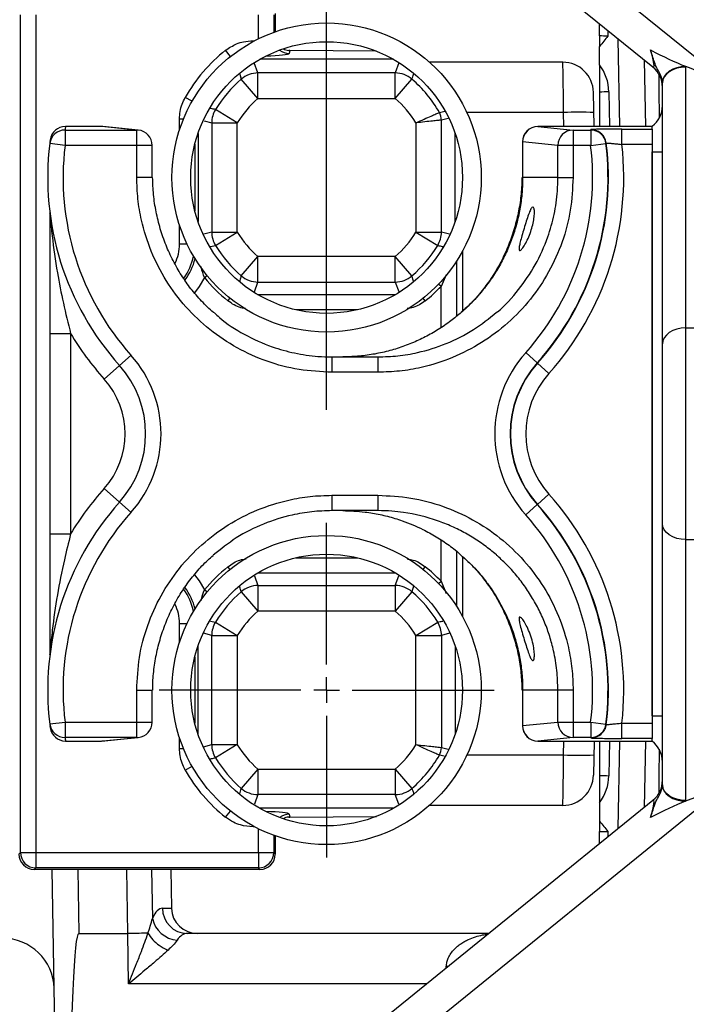
# Model space of a CAD drawing. Extents: x 329 to 4510, y 110 to 6446.
# Drawn here: x 2602 to 2732, y 1685 to 1877 of the extents above; entities that cross this region are included whole.
import ezdxf

# ---------------------------------------------------------------- set-up
doc = ezdxf.new("R2010")
doc.units = 0
doc.header["$LTSCALE"] = 22
doc.layers.get('0').update_dxf_attribs({"linetype": 'CONTINUOUS'})
doc.layers.add('AM_BOR', color=7, linetype='CONTINUOUS')
doc.styles.add('SLDTEXTSTYLE0', font='TXT', dxfattribs={"width": 0.605})
doc.dimstyles.new('SLDDIMSTYLE1', dxfattribs={"dimtxt": 44, "dimasz": 44, "dimexe": 0, "dimexo": 0.0625, "dimgap": 11, "dimtad": 1, "dimdec": 0, "dimrnd": 1e-09, "dimzin": 12, "dimtxsty": 'SLDTEXTSTYLE0', "dimsah": 1, "dimcen": 0.09, "dimazin": 3, "dimtfac": 1, "dimtdec": 0, "dimtmove": 0, "dimatfit": 3, "dimtolj": 1, "dimtzin": 12})

# ---------------------------------------------------------------- blocks, each defined once
blk = doc.blocks.new('_D_14')
at = {"layer": 'AM_BOR', "color": 7}
for p, q in [((2687.8, 2214.33), (2672.67, 2214.33)), ((2672.67, 2214.33), (2672.67, 2146.8)), ((2771.83, 2214.33), (2786.95, 2214.33)), ((2786.95, 2214.33), (2786.95, 2146.8)), ((2662.06, 1800.74), (2662.06, 2158.72)), ((2797.56, 1952.09), (2797.56, 2158.72)), ((2672.67, 2146.8), (2687.8, 2146.8)), ((2786.95, 2146.8), (2771.83, 2146.8)), ((2662.06, 2136.72), (2596.06, 2136.72)), ((2662.06, 2136.72), (2797.56, 2136.72)), ((2797.56, 2136.72), (2863.56, 2136.72))]:
    blk.add_line(p, q, dxfattribs=at)
for points in [[(2662.06, 2136.72), (2618.06, 2142.22), (2618.06, 2131.22)], [(2797.56, 2136.72), (2841.56, 2131.22), (2841.56, 2142.22)]]:
    blk.add_solid(points, dxfattribs=at)
at = {"layer": 'AM_BOR', "color": 7, "char_height": 44, "attachment_point": 1, "style": 'SLDTEXTSTYLE0'}
for s, insert in [('136', (2679.4, 2281.13)), ('5.3', (2687.8, 2203.52))]:
    blk.add_mtext(s, dxfattribs=dict(at, insert=insert))
blk = doc.blocks.new('SW_CENTERMARKSYMBOL_1')
at = {"layer": 'AM_BOR', "color": 0}
for p, q in [((0, 5), (0, 32.65)), ((0, 0), (0, 2.5)), ((-5, 0), (-32.65, 0)), ((0, 0), (-2.5, 0)), ((0, 0), (0, -2.5)), ((0, 0), (2.5, 0)), ((5, 0), (32.65, 0)), ((0, -5), (0, -32.65))]:
    blk.add_line(p, q, dxfattribs=at)

msp = doc.modelspace()

# ---------------------------------------------------------------- linework, layer by layer
at = {"color": 7, "linetype": 'CONTINUOUS'}
for p, q in [((2627.47, 1955.92), (2738.26, 1866.09)), ((2725.71, 1867.59), (2617.94, 1954.98)), ((2602.36, 1714.39), (2602.36, 1877.8)), ((2605.36, 1877.8), (2605.36, 1714.39)), ((2648.77, 1873.15), (2648.77, 1877.8)), ((2651.77, 1877.8), (2651.77, 1874.43)), ((2652.06, 1878.09), (2652.06, 1874.54)), ((2715.26, 1873.71), (2715.26, 1876.06)), ((2716.89, 1874.75), (2716.91, 1873.68)), ((2719.22, 1856.04), (2718.92, 1873.1)), ((2647.72, 1872.61), (2647.72, 1872.78)), ((2647.72, 1872.78), (2648.03, 1872.78)), ((2715.26, 1868.1), (2715.26, 1871.65)), ((2643.32, 1869.71), (2642.37, 1870.92)), ((2654.7, 1870.9), (2654.67, 1870.89)), ((2654.88, 1870.88), (2654.76, 1870.31)), ((2654.9, 1870.89), (2654.88, 1870.88)), ((2671.77, 1870.75), (2654.88, 1870.88)), ((2671.74, 1870.76), (2654.9, 1870.89)), ((2648.68, 1866.49), (2647.96, 1868.49)), ((2675.12, 1869.16), (2649.01, 1869.16)), ((2676.17, 1868.48), (2675.45, 1866.49)), ((2708.1, 1868.59), (2682.13, 1868.59)), ((2723.99, 1868.99), (2724.22, 1856.04)), ((2732.06, 1867.78), (2732.06, 1867.64)), ((2732.06, 1867.64), (2732.06, 1816.73)), ((2645.13, 1866.25), (2645.41, 1865.27)), ((2648.68, 1861.51), (2648.68, 1866.49)), ((2675.45, 1866.49), (2648.68, 1866.49)), ((2675.45, 1861.51), (2675.45, 1866.49)), ((2648.68, 1861.51), (2645.41, 1865.27)), ((2675.45, 1861.51), (2678.71, 1865.27)), ((2727.56, 1864.55), (2727.56, 1864.61)), ((2727.56, 1813.63), (2727.56, 1864.55)), ((2635.83, 1860.96), (2634.5, 1861.71)), ((2648.68, 1861.51), (2675.45, 1861.51)), ((2714.22, 1856.04), (2714.1, 1862.7)), ((2715.26, 1862.76), (2715.26, 1856.04)), ((2717.1, 1862.8), (2717.22, 1856.04)), ((2644.64, 1856.75), (2640.4, 1859.35)), ((2684.06, 1858.79), (2685.12, 1859.03)), ((2708.28, 1858.77), (2689.42, 1858.77)), ((2708.32, 1856.04), (2708.28, 1858.77)), ((2618.16, 1856.04), (2611.14, 1856.04)), ((2625.03, 1855.36), (2618.16, 1856.04)), ((2618.45, 1856.03), (2618.16, 1856.04)), ((2625.33, 1855.35), (2618.45, 1856.03)), ((2634.14, 1857.47), (2633.38, 1857.47)), ((2633.38, 1855.37), (2633.38, 1857.47)), ((2638.17, 1857.15), (2639.66, 1856.75)), ((2639.66, 1856.75), (2644.64, 1856.75)), ((2639.66, 1856.75), (2639.66, 1835.44)), ((2644.64, 1835.44), (2644.64, 1856.75)), ((2679.48, 1856.75), (2679.48, 1835.44)), ((2685.74, 1857.63), (2684.46, 1857.29)), ((2684.46, 1835.44), (2684.46, 1857.29)), ((2725.56, 1856.04), (2703.25, 1856.04)), ((2703.25, 1856.04), (2710.13, 1855.36)), ((2725.56, 1855.53), (2725.56, 1856.09)), ((2611.05, 1855.36), (2611.05, 1852.36)), ((2611.05, 1855.36), (2625.03, 1855.36)), ((2625.03, 1852.36), (2625.03, 1855.36)), ((2625.33, 1855.35), (2625.03, 1855.36)), ((2637, 1854.7), (2637, 1837.48)), ((2687.13, 1837.48), (2687.13, 1854.7)), ((2710.13, 1855.36), (2710.13, 1852.36)), ((2710.13, 1855.36), (2713.56, 1855.36)), ((2713.56, 1855.36), (2713.56, 1852.36)), ((2719.65, 1855.53), (2725.56, 1855.53)), ((2719.65, 1852.53), (2719.65, 1855.53)), ((2725.56, 1855.52), (2725.56, 1852.53)), ((2611.05, 1852.36), (2608.07, 1852.72)), ((2608.14, 1853.16), (2608.15, 1853.22)), ((2608.14, 1853.22), (2608.14, 1853.16)), ((2608.15, 1853.22), (2608.14, 1853.22)), ((2625.03, 1852.36), (2611.05, 1852.36)), ((2625.03, 1846.09), (2625.03, 1852.36)), ((2628.03, 1852.36), (2625.03, 1852.36)), ((2628.03, 1846.09), (2628.03, 1852.36)), ((2636.37, 1852.57), (2636.37, 1839.62)), ((2700.25, 1853.04), (2700.25, 1846.09)), ((2700.29, 1853.04), (2700.25, 1853.04)), ((2707.17, 1852.36), (2700.29, 1853.04)), ((2700.29, 1853.04), (2700.29, 1846.09)), ((2707.17, 1846.09), (2707.17, 1852.36)), ((2710.13, 1852.36), (2707.17, 1852.36)), ((2710.13, 1852.36), (2710.13, 1846.09)), ((2713.56, 1852.36), (2710.13, 1852.36)), ((2713.56, 1852.36), (2716.53, 1852.73)), ((2716.6, 1852.8), (2716.53, 1852.73)), ((2725.56, 1852.53), (2719.65, 1852.53)), ((2725.56, 1852.53), (2725.56, 1739.65)), ((2725.56, 1741.09), (2725.56, 1851.09)), ((2725.56, 1851.09), (2727.56, 1851.09)), ((2628.03, 1846.09), (2625.03, 1846.09)), ((2700.29, 1846.09), (2700.25, 1846.09)), ((2707.17, 1846.09), (2700.29, 1846.09)), ((2707.17, 1846.09), (2710.13, 1846.09)), ((2633.38, 1833.09), (2633.38, 1836.81)), ((2639.66, 1835.44), (2638.12, 1835.02)), ((2639.66, 1835.44), (2644.64, 1835.44)), ((2640.4, 1832.84), (2644.64, 1835.44)), ((2679.48, 1835.44), (2684.46, 1835.44)), ((2679.48, 1835.44), (2683.73, 1832.84)), ((2686.05, 1835.01), (2684.46, 1835.44)), ((2634.86, 1833.09), (2633.38, 1833.09)), ((2639.42, 1832.63), (2640.4, 1832.84)), ((2688.61, 1820.1), (2688.61, 1831.81)), ((2688.62, 1820.11), (2688.62, 1831.83)), ((2645.41, 1826.91), (2648.68, 1830.68)), ((2675.45, 1830.68), (2648.68, 1830.68)), ((2648.68, 1825.69), (2648.68, 1830.68)), ((2678.71, 1826.91), (2675.45, 1830.68)), ((2675.45, 1825.69), (2675.45, 1830.68)), ((2687.36, 1829.7), (2687.36, 1819)), ((2638.23, 1826.57), (2638.74, 1826.99)), ((2679.01, 1825.87), (2678.71, 1826.91)), ((2685.35, 1827.1), (2684.38, 1824.85)), ((2647.99, 1823.8), (2648.68, 1825.69)), ((2648.68, 1825.69), (2675.45, 1825.69)), ((2675.45, 1825.69), (2676.12, 1823.83)), ((2684.38, 1824.85), (2683.9, 1825.3)), ((2648.6, 1823.27), (2675.53, 1823.27)), ((2684.38, 1816.81), (2684.38, 1824.85)), ((2642.82, 1822.03), (2643.24, 1822.54)), ((2681.3, 1822.03), (2680.89, 1822.54)), ((2668.07, 1820.28), (2656.06, 1820.28)), ((2608.14, 1776.54), (2608.14, 1815.65)), ((2608.14, 1815.65), (2612.14, 1815.65)), ((2612.14, 1815.65), (2612.14, 1776.54)), ((2732.06, 1816.73), (2732.06, 1775.46)), ((2732.06, 1816.73), (2735.56, 1816.73)), ((2727.56, 1778.55), (2727.56, 1813.63)), ((2700.89, 1811.92), (2703.12, 1809.92)), ((2621.68, 1809.43), (2623.92, 1811.43)), ((2663.08, 1811.09), (2672.08, 1811.09)), ((2663.08, 1811.09), (2663.08, 1808.09)), ((2672.08, 1811.09), (2672.08, 1808.09)), ((2703.12, 1809.92), (2703.17, 1809.87)), ((2703.17, 1809.87), (2705.41, 1807.87)), ((2618.7, 1806.76), (2621.68, 1809.43)), ((2672.08, 1808.09), (2663.08, 1808.09)), ((2618.7, 1785.43), (2621.68, 1782.76)), ((2621.68, 1782.76), (2623.92, 1780.76)), ((2663.08, 1784.09), (2672.08, 1784.09)), ((2663.08, 1784.09), (2663.08, 1781.09)), ((2672.08, 1784.09), (2672.08, 1781.09)), ((2703.17, 1782.32), (2705.41, 1784.32)), ((2672.08, 1781.09), (2663.08, 1781.09)), ((2700.89, 1780.27), (2703.12, 1782.27)), ((2703.12, 1782.27), (2703.17, 1782.32)), ((2727.56, 1727.64), (2727.56, 1778.55)), ((2608.14, 1776.54), (2612.14, 1776.54)), ((2684.38, 1767.34), (2684.38, 1775.37)), ((2732.06, 1775.46), (2735.56, 1775.46)), ((2732.06, 1775.46), (2732.06, 1724.55)), ((2687.36, 1773.21), (2687.36, 1762.49)), ((2656.06, 1771.9), (2668.07, 1771.9)), ((2688.61, 1760.38), (2688.61, 1772.11)), ((2688.62, 1760.36), (2688.62, 1772.1)), ((2643.24, 1769.64), (2642.82, 1770.16)), ((2680.89, 1769.64), (2681.3, 1770.16)), ((2648, 1768.36), (2648.68, 1766.49)), ((2675.53, 1768.92), (2648.6, 1768.92)), ((2675.45, 1766.49), (2676.13, 1768.39)), ((2638.74, 1765.2), (2638.23, 1765.62)), ((2648.68, 1766.49), (2675.45, 1766.49)), ((2648.68, 1766.49), (2648.68, 1761.51)), ((2675.45, 1766.49), (2675.45, 1761.51)), ((2679.02, 1766.35), (2678.71, 1765.27)), ((2683.9, 1766.88), (2684.38, 1767.34)), ((2684.38, 1767.34), (2685.4, 1764.93)), ((2645.41, 1765.27), (2648.68, 1761.51)), ((2678.71, 1765.27), (2675.45, 1761.51)), ((2675.45, 1761.51), (2648.68, 1761.51)), ((2633.38, 1759.09), (2634.86, 1759.09)), ((2633.38, 1755.37), (2633.38, 1759.09)), ((2639.42, 1759.56), (2640.4, 1759.35)), ((2640.4, 1759.35), (2644.64, 1756.75)), ((2679.48, 1756.75), (2683.73, 1759.35)), ((2639.66, 1756.75), (2638.08, 1757.18)), ((2639.66, 1735.44), (2639.66, 1756.75)), ((2639.66, 1756.75), (2644.64, 1756.75)), ((2644.64, 1756.75), (2644.64, 1735.44)), ((2679.48, 1735.44), (2679.48, 1756.75)), ((2679.48, 1756.75), (2684.46, 1756.75)), ((2686, 1757.17), (2684.46, 1756.75)), ((2684.46, 1756.75), (2684.46, 1734.89)), ((2637, 1737.48), (2637, 1754.7)), ((2687.13, 1754.7), (2687.13, 1737.48)), ((2636.37, 1752.57), (2636.37, 1739.62)), ((2625.03, 1739.83), (2625.03, 1746.09)), ((2625.03, 1746.09), (2628.03, 1746.09)), ((2628.03, 1739.83), (2628.03, 1746.09)), ((2700.25, 1746.09), (2700.25, 1739.15)), ((2700.29, 1746.09), (2700.25, 1746.09)), ((2707.17, 1746.09), (2700.29, 1746.09)), ((2700.29, 1746.09), (2700.29, 1739.15)), ((2710.13, 1746.09), (2707.17, 1746.09)), ((2707.17, 1739.83), (2707.17, 1746.09)), ((2710.13, 1746.09), (2710.13, 1739.83)), ((2725.56, 1741.09), (2727.56, 1741.09)), ((2608.07, 1739.47), (2611.05, 1739.83)), ((2608.15, 1738.97), (2608.14, 1739.03)), ((2608.14, 1739.03), (2608.14, 1738.97)), ((2608.14, 1738.97), (2608.15, 1738.97)), ((2611.05, 1739.83), (2625.03, 1739.83)), ((2611.05, 1739.83), (2611.05, 1736.83)), ((2625.03, 1739.83), (2628.03, 1739.83)), ((2625.03, 1736.83), (2625.03, 1739.83)), ((2700.29, 1739.15), (2700.25, 1739.15)), ((2700.29, 1739.15), (2707.17, 1739.83)), ((2707.17, 1739.83), (2710.13, 1739.83)), ((2710.13, 1739.83), (2713.56, 1739.83)), ((2710.13, 1739.83), (2710.13, 1736.83)), ((2713.56, 1739.83), (2716.53, 1739.46)), ((2713.56, 1739.83), (2713.56, 1736.83)), ((2716.53, 1739.46), (2716.6, 1739.38)), ((2719.65, 1736.65), (2719.65, 1739.65)), ((2719.65, 1739.65), (2725.56, 1739.65)), ((2725.56, 1739.65), (2725.56, 1736.67)), ((2625.03, 1736.83), (2611.05, 1736.83)), ((2618.16, 1736.15), (2625.03, 1736.83)), ((2618.45, 1736.16), (2625.33, 1736.84)), ((2625.03, 1736.83), (2625.33, 1736.84)), ((2633.38, 1734.71), (2633.38, 1736.81)), ((2710.13, 1736.83), (2703.25, 1736.15)), ((2713.56, 1736.83), (2710.13, 1736.83)), ((2725.56, 1736.65), (2719.65, 1736.65)), ((2725.56, 1736.09), (2725.56, 1736.67)), ((2611.14, 1736.15), (2618.16, 1736.15)), ((2618.16, 1736.15), (2618.45, 1736.16)), ((2633.38, 1734.71), (2634.14, 1734.71)), ((2638.07, 1735.01), (2639.66, 1735.44)), ((2639.66, 1735.44), (2644.64, 1735.44)), ((2644.64, 1735.44), (2640.4, 1732.84)), ((2684.46, 1734.89), (2685.75, 1734.55)), ((2703.25, 1736.15), (2725.56, 1736.15)), ((2708.28, 1733.42), (2708.32, 1736.15)), ((2714.22, 1736.15), (2714.1, 1729.49)), ((2715.26, 1736.15), (2715.26, 1729.43)), ((2717.22, 1736.15), (2717.1, 1729.38)), ((2718.92, 1719.09), (2719.22, 1736.15)), ((2724.22, 1736.15), (2723.99, 1723.2)), ((2685.01, 1733.18), (2684.06, 1733.4)), ((2689.42, 1733.42), (2708.28, 1733.42)), ((2634.5, 1730.47), (2635.83, 1731.23)), ((2648.68, 1730.68), (2645.41, 1726.91)), ((2648.68, 1730.68), (2675.45, 1730.68)), ((2648.68, 1730.68), (2648.68, 1725.69)), ((2675.45, 1730.68), (2678.71, 1726.91)), ((2675.45, 1730.68), (2675.45, 1725.69)), ((2727.56, 1727.58), (2727.56, 1727.64)), ((2738.26, 1726.09), (2627.47, 1636.27)), ((2645.11, 1725.87), (2645.41, 1726.91)), ((2648.68, 1725.69), (2648, 1723.83)), ((2675.45, 1725.69), (2648.68, 1725.69)), ((2676.13, 1723.8), (2675.45, 1725.69)), ((2617.94, 1637.21), (2725.71, 1724.59)), ((2708.1, 1723.59), (2682.13, 1723.59)), ((2715.26, 1724.09), (2715.26, 1720.53)), ((2732.06, 1724.55), (2732.06, 1724.4)), ((2642.37, 1721.27), (2643.32, 1722.47)), ((2675.12, 1723.03), (2649.01, 1723.03)), ((2654.7, 1721.29), (2654.67, 1721.3)), ((2654.76, 1721.88), (2654.88, 1721.31)), ((2654.88, 1721.31), (2671.77, 1721.44)), ((2654.9, 1721.3), (2654.88, 1721.31)), ((2654.9, 1721.3), (2671.74, 1721.43)), ((2647.72, 1719.41), (2647.72, 1719.58)), ((2648.03, 1719.41), (2647.72, 1719.41)), ((2648.77, 1714.39), (2648.77, 1719.03)), ((2651.77, 1717.76), (2651.77, 1714.39)), ((2652.06, 1717.65), (2652.06, 1714.09)), ((2715.26, 1716.12), (2715.26, 1718.47)), ((2716.91, 1718.51), (2716.89, 1717.44)), ((2602.06, 1714.09), (2602.36, 1714.39)), ((2602.36, 1714.39), (2605.36, 1714.39)), ((2605.36, 1714.39), (2648.77, 1714.39)), ((2605.36, 1714.39), (2605.36, 1711.39)), ((2648.77, 1714.39), (2651.77, 1714.39)), ((2648.77, 1714.39), (2648.77, 1711.39)), ((2651.77, 1714.39), (2652.06, 1714.09)), ((2605.36, 1711.39), (2605.06, 1711.09)), ((2649.06, 1711.09), (2605.06, 1711.09)), ((2648.77, 1711.39), (2605.36, 1711.39)), ((2609.51, 1655.02), (2608.53, 1711.09)), ((2613.53, 1711.09), (2613.75, 1698.59)), ((2623.32, 1698.59), (2623.09, 1711.09)), ((2627.92, 1711.09), (2628.09, 1701.55)), ((2631.67, 1711.09), (2631.8, 1703.51)), ((2649.06, 1711.09), (2648.77, 1711.39)), ((2630.04, 1703.51), (2631.8, 1703.51)), ((2613.75, 1698.59), (2623.32, 1698.59)), ((2623.45, 1688.77), (2623.32, 1698.59)), ((2636.98, 1698.59), (2634.87, 1698.59)), ((2693.65, 1698.59), (2636.98, 1698.59)), ((2685.39, 1691.9), (2685.4, 1692.15)), ((2685.7, 1692.15), (2685.4, 1692.15)), ((2681.53, 1688.77), (2623.45, 1688.77))]:
    msp.add_line(p, q, dxfattribs=at)
at = {"color": 7, "linetype": 'CONTINUOUS', "flags": 128}
for points in [[(2732.06, 1867.78), (2731.18, 1867.71), (2730.33, 1867.52), (2729.55, 1867.22), (2728.87, 1866.83), (2728.31, 1866.35), (2727.9, 1865.8), (2727.64, 1865.22), (2727.56, 1864.61)], [(2732.06, 1867.64), (2731.19, 1867.58), (2730.34, 1867.41), (2729.56, 1867.12), (2728.88, 1866.73), (2728.32, 1866.27), (2727.91, 1865.73), (2727.65, 1865.15), (2727.56, 1864.55)], [(2713.56, 1855.36), (2713.59, 1855.4), (2713.62, 1855.43)], [(2638.23, 1826.57), (2637.2, 1824.8), (2636.31, 1823.62)], [(2732.06, 1816.73), (2731.19, 1816.67), (2730.34, 1816.49), (2729.56, 1816.21), (2728.88, 1815.82), (2728.32, 1815.35), (2727.91, 1814.82), (2727.65, 1814.24), (2727.56, 1813.63)], [(2732.06, 1775.46), (2731.19, 1775.52), (2730.34, 1775.69), (2729.56, 1775.98), (2728.88, 1776.37), (2728.32, 1776.83), (2727.91, 1777.37), (2727.65, 1777.95), (2727.56, 1778.55)], [(2636.29, 1768.58), (2637.2, 1767.39), (2638.23, 1765.62)], [(2716.6, 1739.38), (2716.48, 1738.86), (2716.29, 1738.39)], [(2713.62, 1736.76), (2713.59, 1736.79), (2713.56, 1736.83)], [(2732.06, 1724.55), (2731.19, 1724.61), (2730.34, 1724.78), (2729.56, 1725.07), (2728.88, 1725.45), (2728.32, 1725.92), (2727.91, 1726.46), (2727.65, 1727.04), (2727.56, 1727.64)], [(2727.56, 1727.58), (2727.64, 1726.97), (2727.9, 1726.38), (2728.31, 1725.84), (2728.87, 1725.36), (2729.55, 1724.96), (2730.33, 1724.66), (2731.18, 1724.47), (2732.06, 1724.4)]]:
    msp.add_lwpolyline(points, dxfattribs=at)
at = {"color": 7, "linetype": 'CONTINUOUS'}
for centre, radius in [((2662.06, 1846.09), 30.15), ((2662.06, 1846.09), 26.5), ((2662.06, 1746.09), 30.15), ((2662.06, 1746.09), 26.5)]:
    msp.add_circle(centre, radius, dxfattribs=at)
for centre, radius, start, end in [((2662.06, 1846.09), 31.69, 128.4296, 150.4614), ((2654.77, 1873.32), 3.01, 231.5813, 269.9181), ((2708.1, 1862.59), 6, 1, 90), ((2708.1, 1862.65), 9, 1, 37.2746), ((2722.56, 1863.71), 5, 0, 50.9645), ((2648.69, 1861.47), 5.02, 90.1671, 130.7969), ((2675.43, 1861.47), 5.02, 49.2031, 89.8329), ((2662.06, 1846.09), 25.4, 130.964, 148.5475), ((2662.06, 1846.09), 25.4, 29.9874, 49.036), ((2662.06, 1846.09), 20.42, 130.964, 148.5475), ((2662.06, 1846.09), 20.42, 31.4525, 49.036), ((2719.48, 1722.09), 140.73, 90.9676, 91.7157), ((2722.56, 1860.09), 5, 306.8699, 0), ((2644.68, 1856.74), 5.02, 148.672, 179.8755), ((2681.45, 1857.29), 3.01, 0.1183, 29.8691), ((2711.22, 1773.34), 85.48, 88.0242, 91.9758), ((2611.14, 1853.04), 3, 90, 172.3224), ((2611.14, 1853.04), 3, 89.9937, 172.3187), ((2662.67, 1849.09), 52, 172.3224, 173.0786), ((2618.16, 1853.04), 3, 84.3466, 90), ((2703.25, 1853.04), 3, 90, 180), ((2703.28, 1853.05), 2.99, 90.6406, 180.2278), ((2611.05, 1852.36), 3, 89.9939, 173.0748), ((2625.03, 1852.36), 3, 0, 84.3466), ((2710.16, 1852.37), 2.99, 90.6406, 180.2278), ((2713.56, 1852.36), 3, 7.0385, 89.9824), ((2713.62, 1852.43), 3, 30.5568, 89.9824), ((2713.62, 1852.43), 3, 7.1079, 30.5579), ((2662.67, 1846.09), 55, 173.0786, 221.8103), ((2662.67, 1846.09), 55, 172.5552, 173.0786), ((2662.67, 1846.09), 55, 172.3224, 172.5552), ((2662.67, 1846.09), 52, 173.0786, 221.8103), ((2662.67, 1846.09), 51.27, 318.1897, 7.021), ((2662.67, 1846.09), 54.27, 318.1897, 7.021), ((2662.67, 1846.09), 54.34, 318.1897, 7.0917), ((2662.67, 1846.09), 57.34, 318.1897, 6.4499), ((2610.3, 1838.71), 2.16, 180.0519, 195.4465), ((2644.68, 1835.45), 5.02, 180.1245, 211.328), ((2662.06, 1846.09), 20.42, 211.4525, 229.036), ((2662.06, 1846.09), 20.42, 310.964, 328.5475), ((2679.44, 1835.45), 5.02, 328.672, 359.8755), ((2625, 1833.09), 8.38, 333.437, 0), ((2662.06, 1846.09), 25.4, 211.4525, 229.036), ((2662.06, 1846.09), 25.4, 310.964, 328.5475), ((2625, 1833.09), 11.36, 324.1997, 348.0218), ((2625, 1833.09), 11.76, 323.4978, 346.0023), ((2648.69, 1830.71), 5.02, 229.2031, 269.8329), ((2675.43, 1830.71), 5.02, 270.1671, 310.7969), ((2662.06, 1846.09), 30.81, 219.3234, 231.3615), ((2662.06, 1846.09), 30.81, 308.6385, 316.4016), ((2662.67, 1846.09), 59, 211.0688, 221.8103), ((2718.58, 1796.09), 23.73, 138.1897, 221.8103), ((2606.77, 1796.09), 23, 318.1897, 41.8103), ((2718.58, 1796.09), 20.73, 138.1897, 221.8103), ((2718.58, 1796.09), 20.66, 138.1897, 221.8103), ((2606.77, 1796.09), 20, 318.1897, 41.8103), ((2718.58, 1796.09), 17.66, 138.1897, 221.8103), ((2606.77, 1796.09), 16, 318.1897, 41.8103), ((2662.67, 1746.09), 59, 138.1897, 148.9312), ((2662.67, 1746.09), 55, 138.1897, 186.9214), ((2662.67, 1746.09), 57.34, 353.5501, 41.8103), ((2662.67, 1746.09), 54.27, 352.979, 41.8103), ((2662.67, 1746.09), 54.34, 352.9083, 41.8103), ((2662.67, 1746.09), 52, 138.1897, 186.9214), ((2662.67, 1746.09), 51.27, 352.979, 41.8103), ((2662.06, 1746.09), 30.81, 128.6385, 140.6766), ((2662.06, 1746.09), 30.81, 43.5984, 51.3615), ((2625, 1759.09), 11.36, 11.9782, 35.7722), ((2625, 1759.09), 11.76, 13.9977, 36.595), ((2648.69, 1761.47), 5.02, 90.1671, 130.7969), ((2675.43, 1761.47), 5.02, 49.2031, 89.8329), ((2662.06, 1746.09), 25.4, 130.964, 148.5475), ((2662.06, 1746.09), 25.4, 31.4525, 49.036), ((2625, 1759.09), 8.38, 0, 26.6261), ((2662.06, 1746.09), 20.42, 130.964, 148.5475), ((2662.06, 1746.09), 20.42, 31.4525, 49.036), ((2644.68, 1756.74), 5.02, 148.672, 179.8755), ((2679.44, 1756.74), 5.02, 0.1245, 31.328), ((2610.3, 1753.47), 2.16, 164.5535, 179.9481), ((2662.67, 1746.09), 55, 186.9214, 187.4448), ((2611.05, 1739.83), 3, 186.9252, 270.0061), ((2662.67, 1746.09), 55, 187.4448, 187.6776), ((2611.14, 1739.15), 3, 187.6813, 270.0063), ((2625.03, 1739.83), 3, 275.6534, 0), ((2703.25, 1739.15), 3, 180, 270), ((2703.28, 1739.13), 2.99, 179.7722, 269.3594), ((2710.16, 1739.82), 2.99, 179.7722, 269.3594), ((2713.56, 1739.83), 3, 270.0176, 352.9615), ((2662.67, 1743.09), 52, 186.9214, 187.6776), ((2713.62, 1739.76), 3, 270.0176, 332.9133), ((2618.16, 1739.15), 3, 270, 275.6534), ((2644.68, 1735.45), 5.02, 180.1245, 211.328), ((2662.06, 1746.09), 20.42, 211.4525, 229.036), ((2662.06, 1746.09), 20.42, 310.964, 328.5475), ((2681.45, 1734.9), 3.01, 330.1309, 359.8817), ((2722.56, 1732.09), 5, 0, 53.1301), ((2662.06, 1746.09), 25.4, 211.4525, 229.036), ((2662.06, 1746.09), 25.4, 310.964, 330.0126), ((2711.22, 1818.85), 85.48, 268.0242, 271.9758), ((2662.06, 1746.09), 31.69, 209.5386, 231.5704), ((2708.1, 1729.59), 6, 270, 359), ((2719.48, 1870.09), 140.73, 268.2843, 269.0324), ((2708.1, 1729.54), 9, 322.7254, 359), ((2722.56, 1728.48), 5, 309.0355, 0), ((2648.69, 1730.71), 5.02, 229.2031, 269.8329), ((2675.43, 1730.71), 5.02, 270.1671, 310.7969), ((2654.77, 1718.87), 3.01, 90.0819, 128.4187), ((2605.36, 1714.39), 3, 180.0204, 269.9796), ((2648.76, 1714.39), 3, 270.0204, 359.9796), ((2634.96, 1703.51), 4.91, 180.001, 269.0128), ((2633.4, 1702.69), 5.43, 192.1949, 264.9797), ((2598.94, 1687.65), 10, 1.3729, 90.497)]:
    msp.add_arc(centre, radius, start, end, dxfattribs=at)
for centre, major_axis, ratio, start_param, end_param in [((2716.91, 1873.59), (3, -0.09), 0.02902, 1.572453, 2.15265), ((2654.99, 1874.44), (0.37, 3.55), 0.840052, 2.793023, 3.159869), ((2648.77, 1870.32), (6, 0), 0.087489, 4.959587, 6.265732), ((2654.89, 1873.91), (-0.96, 2.88), 0.982575, 2.74237, 2.810662), ((2720.1, 1878.58), (19.51, -12), 0.17717, 5.085459, 5.476364), ((2722.56, 1876.58), (-3.28, 9.04), 0.081278, 3.007305, 4.015599), ((2708.17, 1858.59), (-0.07, 10), 0.010471, 4.729769, 6.283112), ((2720.1, 1878.58), (19.51, -12), 0.17717, 5.476364, 6.002732), ((2708.17, 1733.59), (0.07, 10), 0.010471, 3.141666, 4.695009), ((2720.1, 1713.6), (19.51, 12), 0.17717, 0.280453, 0.806821), ((2722.56, 1715.6), (3.28, 9.04), 0.081278, 5.409179, 6.417473), ((2720.1, 1713.6), (19.51, 12), 0.17717, 0.806821, 1.197726), ((2648.77, 1721.87), (6, 0), 0.087489, 0.017453, 1.323598), ((2654.99, 1717.75), (-0.37, 3.55), 0.840052, 6.264909, 6.631755), ((2654.89, 1718.27), (0.96, 2.88), 0.982575, 0.330931, 0.399223), ((2716.91, 1718.59), (3, 0.09), 0.02902, 4.130536, 4.710732), ((2605.06, 1714.09), (-2.12, -2.12), 0.999695, 5.497939, 7.068431), ((2649.06, 1714.09), (2.12, -2.12), 0.999695, 5.497939, 7.068431), ((2630.32, 1688.51), (-0.29, 15), 0.267855, 6.277971, 6.795021), ((2636.98, 1703.59), (5.18, 0), 0.965926, 3.159046, 4.712389), ((2618.75, 1412.14), (-5, 286.45), 0.017452, 6.282881, 6.841454), ((2623.32, 1698.55), (5, 0.08), 0.008726, 0.675014, 1.570542), ((2618.14, 1985.04), (-5.18, 286.45), 0.017452, 3.141277, 3.141552), ((2635.14, 1688.59), (-0.32, 10), 0.401572, 6.270206, 6.787256)]:
    msp.add_ellipse(centre, major_axis=major_axis, ratio=ratio, start_param=start_param, end_param=end_param, dxfattribs=at)
for points, knots in [([(2715.26, 1873.71), (2715.26, 1873.2), (2715.26, 1872.48), (2715.26, 1871.83), (2715.26, 1871.65)], [0, 0, 0, 0, 0.723643, 1, 1, 1, 1]), ([(2716.91, 1873.68), (2716.91, 1873.68), (2716.65, 1873.35), (2716.13, 1872.66), (2715.56, 1872), (2715.26, 1871.65)], [0, 0, 0, 0, 0.005417, 0.474013, 1, 1, 1, 1]), ([(2642.37, 1870.92), (2643.06, 1871.38), (2644.15, 1872.1), (2646.01, 1872.67), (2647.1, 1872.74), (2647.72, 1872.78)], [0, 0, 0, 0, 0.4301862, 0.6789397, 1, 1, 1, 1]), ([(2654.9, 1870.89), (2654.89, 1870.89), (2654.82, 1870.89), (2654.75, 1870.9), (2654.7, 1870.9)], [0, 0, 0, 0, 0.249862, 1, 1, 1, 1]), ([(2727.56, 1864.61), (2727.56, 1864.65), (2727.55, 1864.87), (2727.46, 1865.37), (2727.21, 1866.07), (2726.85, 1866.79), (2726.56, 1867.29), (2726.18, 1868.02), (2725.96, 1868.66), (2725.64, 1869.7), (2725.42, 1870.41), (2725.26, 1870.9), (2725.23, 1870.98), (2725.23, 1870.99)], [0, 0, 0, 0, 0.030176, 0.152772, 0.266694, 0.34466, 0.477722, 0.497483, 0.696868, 0.789308, 0.965731, 0.997888, 1, 1, 1, 1]), ([(2715.26, 1868.1), (2715.26, 1867.21), (2715.26, 1865.43), (2715.26, 1863.65), (2715.26, 1862.76)], [0, 0, 0, 0, 0.499766, 1, 1, 1, 1]), ([(2678.71, 1865.27), (2678.8, 1865.58), (2678.9, 1865.91), (2678.99, 1866.23), (2678.99, 1866.25)], [0, 0, 0, 0, 0.9398554, 1, 1, 1, 1]), ([(2726.82, 1866.25), (2726.82, 1865.48), (2726.86, 1862.75), (2726.89, 1859.79), (2726.91, 1857.66)], [0, 0, 0, 0, 0.281678, 1, 1, 1, 1]), ([(2633.38, 1857.47), (2633.4, 1857.98), (2633.46, 1858.98), (2633.84, 1860.42), (2634.28, 1861.29), (2634.5, 1861.71)], [0, 0, 0, 0, 0.343652, 0.676972, 1, 1, 1, 1]), ([(2640.4, 1859.35), (2640.09, 1859.41), (2639.72, 1859.49), (2639.34, 1859.57), (2639.27, 1859.59)], [0, 0, 0, 0, 0.798654, 1, 1, 1, 1]), ([(2679.48, 1856.75), (2679.49, 1856.75), (2680.02, 1857), (2681.1, 1857.49), (2682.24, 1858), (2683.14, 1858.39), (2683.81, 1858.68), (2683.98, 1858.75), (2684.06, 1858.79)], [0, 0, 0, 0, 0.002297, 0.238511, 0.475007, 0.574554, 0.796396, 1, 1, 1, 1]), ([(2684.46, 1857.29), (2684.37, 1857.29), (2684.19, 1857.27), (2683.47, 1857.19), (2682.49, 1857.08), (2681.25, 1856.95), (2680.07, 1856.81), (2679.49, 1856.75), (2679.48, 1856.75)], [0, 0, 0, 0, 0.203664, 0.425505, 0.525031, 0.761468, 0.997702, 1, 1, 1, 1]), ([(2719.65, 1855.53), (2719.22, 1855.53), (2718.12, 1855.53), (2716.44, 1855.52), (2714.9, 1855.5), (2713.85, 1855.47), (2713.7, 1855.44), (2713.62, 1855.43)], [0, 0, 0, 0, 0.137535, 0.354506, 0.570026, 0.785005, 1, 1, 1, 1]), ([(2716.6, 1852.8), (2716.63, 1852.81), (2716.71, 1852.82), (2717.25, 1852.78), (2718.03, 1852.71), (2718.88, 1852.62), (2719.43, 1852.56), (2719.65, 1852.53)], [0, 0, 0, 0, 0.213066, 0.426867, 0.642649, 0.861168, 1, 1, 1, 1]), ([(2663.08, 1808.09), (2660.94, 1808.2), (2656.66, 1808.41), (2650.41, 1810.08), (2644.53, 1812.71), (2639.17, 1816.3), (2634.51, 1820.74), (2630.64, 1825.89), (2627.71, 1831.62), (2626.01, 1837.05), (2625.17, 1841.91), (2625.08, 1844.7), (2625.03, 1846.09)], [0, 0, 0, 0, 0.107552, 0.215105, 0.32266, 0.430215, 0.537698, 0.645181, 0.752538, 0.859896, 0.929948, 1, 1, 1, 1]), ([(2640.06, 1819.71), (2640.05, 1819.72), (2639.19, 1820.4), (2637.67, 1821.95), (2635.55, 1824.37), (2633.7, 1827.02), (2632.07, 1829.87), (2630.69, 1832.9), (2629.58, 1836.09), (2628.78, 1839.39), (2628.25, 1842.74), (2628.17, 1844.99), (2628.13, 1846.1)], [0, 0, 0, 0, 0.001654, 0.11022, 0.217252, 0.325162, 0.435054, 0.546724, 0.659804, 0.77379, 0.888094, 1, 1, 1, 1]), ([(2710.13, 1846.09), (2710.02, 1843.96), (2709.81, 1839.69), (2708.15, 1833.47), (2705.52, 1827.61), (2701.95, 1822.26), (2697.52, 1817.61), (2692.38, 1813.74), (2686.65, 1810.8), (2681.21, 1809.08), (2676.31, 1808.23), (2673.49, 1808.14), (2672.08, 1808.09)], [0, 0, 0, 0, 0.107204, 0.214408, 0.32161, 0.428812, 0.536081, 0.643351, 0.750744, 0.858137, 0.929068, 1, 1, 1, 1]), ([(2700.12, 1846.09), (2700.12, 1845.59), (2700.13, 1843.97), (2699.82, 1841.22), (2699.19, 1837.9), (2698.24, 1834.64), (2696.99, 1831.48), (2695.47, 1828.47), (2693.68, 1825.65), (2691.65, 1823.07), (2689.85, 1821.12), (2688.66, 1820.13), (2688.3, 1819.83)], [0, 0, 0, 0, 0.0510893, 0.1640048, 0.2779947, 0.3925356, 0.5069322, 0.6205085, 0.7327941, 0.8434884, 0.9524964, 1, 1, 1, 1]), ([(2700.29, 1846.09), (2700.27, 1845.13), (2700.22, 1843.19), (2699.85, 1840.27), (2699.23, 1837.36), (2698.37, 1834.53), (2697.28, 1831.79), (2695.97, 1829.16), (2694.42, 1826.63), (2692.67, 1824.23), (2690.72, 1822.03), (2689.27, 1820.55), (2688.42, 1819.86), (2688.33, 1819.78)], [0, 0, 0, 0, 0.0973, 0.195279, 0.2954, 0.396261, 0.493547, 0.59151, 0.691608, 0.792442, 0.889771, 0.987774, 1, 1, 1, 1]), ([(2695.21, 1819.79), (2695.26, 1819.83), (2696.91, 1821.06), (2699.54, 1824.14), (2702.92, 1829.01), (2705.16, 1834.02), (2706.52, 1838.88), (2707.1, 1842.79), (2707.15, 1845.21), (2707.17, 1846.09)], [0, 0, 0, 0, 0.006148, 0.207173, 0.402467, 0.603432, 0.756025, 0.911277, 1, 1, 1, 1]), ([(2608.14, 1838.71), (2608.13, 1838.88), (2608.13, 1839.04), (2608.11, 1839.21), (2608.11, 1839.21)], [0, 0, 0, 0, 0.984825, 1, 1, 1, 1]), ([(2608.11, 1839.21), (2608.11, 1839.21), (2608.15, 1838.85), (2608.18, 1838.49), (2608.22, 1838.14)], [0, 0, 0, 0, 0.014976, 1, 1, 1, 1]), ([(2608.14, 1815.65), (2608.14, 1817.78), (2608.14, 1822.12), (2608.14, 1827.54), (2608.14, 1832), (2608.14, 1834.9), (2608.14, 1837.2), (2608.14, 1838.2), (2608.14, 1838.71)], [0, 0, 0, 0, 0.262869, 0.532294, 0.686471, 0.841386, 0.919973, 1, 1, 1, 1]), ([(2702.28, 1840.34), (2702.36, 1840.3), (2702.51, 1840.21), (2702.61, 1839.5), (2702.56, 1838.46), (2702.36, 1837.2), (2701.99, 1835.84), (2701.49, 1834.47), (2700.89, 1833.22), (2700.28, 1832.27), (2699.8, 1831.79), (2699.57, 1831.86), (2699.58, 1832.39), (2699.75, 1833.26), (2700.06, 1834.41), (2700.46, 1835.79), (2700.9, 1837.25), (2701.34, 1838.62), (2701.74, 1839.67), (2702.06, 1840.26), (2702.22, 1840.32), (2702.28, 1840.34)], [0, 0, 0, 0, 0.051713, 0.103478, 0.154024, 0.203458, 0.253498, 0.306361, 0.363519, 0.424041, 0.483577, 0.53755, 0.586393, 0.634045, 0.683773, 0.736814, 0.792509, 0.849248, 0.905733, 0.961401, 1, 1, 1, 1]), ([(2608.22, 1838.14), (2608.26, 1837.58), (2608.35, 1836.46), (2608.72, 1832.9), (2609.43, 1827.94), (2610.68, 1821.58), (2611.65, 1817.63), (2612.14, 1815.65)], [0, 0, 0, 0, 0.077237, 0.155728, 0.473783, 0.736062, 1, 1, 1, 1]), ([(2683.73, 1832.84), (2684.03, 1832.78), (2684.36, 1832.7), (2684.68, 1832.64), (2684.71, 1832.63)], [0, 0, 0, 0, 0.921336, 1, 1, 1, 1]), ([(2638.23, 1826.57), (2638, 1827.22), (2637.74, 1827.95), (2637.6, 1828.66), (2637.58, 1828.74)], [0, 0, 0, 0, 0.885876, 1, 1, 1, 1]), ([(2645.41, 1826.91), (2645.32, 1826.61), (2645.22, 1826.25), (2645.12, 1825.89), (2645.11, 1825.84)], [0, 0, 0, 0, 0.855877, 1, 1, 1, 1]), ([(2646.25, 1820.53), (2645.95, 1820.56), (2644.69, 1820.71), (2643.63, 1821.46), (2642.82, 1822.03)], [0, 0, 0, 0, 0.237575, 1, 1, 1, 1]), ([(2681.3, 1822.03), (2680.56, 1821.5), (2679.48, 1820.73), (2678.19, 1820.58), (2677.79, 1820.53)], [0, 0, 0, 0, 0.691462, 1, 1, 1, 1]), ([(2640.11, 1819.76), (2640.45, 1819.42), (2642.19, 1817.73), (2646, 1815.39), (2650.95, 1813.1), (2655.83, 1811.76), (2659.74, 1811.17), (2662.18, 1811.11), (2663.08, 1811.09)], [0, 0, 0, 0, 0.057244, 0.289523, 0.528532, 0.708835, 0.892211, 1, 1, 1, 1]), ([(2688.33, 1819.78), (2687.66, 1819.22), (2686.23, 1818.01), (2683.87, 1816.41), (2681.31, 1814.95), (2678.64, 1813.72), (2675.85, 1812.7), (2672.95, 1811.91), (2669.98, 1811.38), (2667.39, 1811.13), (2665.79, 1811.1), (2665.2, 1811.09)], [0, 0, 0, 0, 0.1037528, 0.222802, 0.3377889, 0.4535704, 0.5718552, 0.6910038, 0.8100919, 0.9300604, 1, 1, 1, 1]), ([(2672.08, 1811.09), (2673.37, 1811.13), (2675.97, 1811.22), (2680.46, 1811.99), (2685.48, 1813.57), (2690.72, 1816.19), (2693.74, 1818.62), (2695.21, 1819.79)], [0, 0, 0, 0, 0.153537, 0.308976, 0.539591, 0.776851, 1, 1, 1, 1]), ([(2625.03, 1746.09), (2625.14, 1748.23), (2625.35, 1752.5), (2627.01, 1758.72), (2629.64, 1764.58), (2633.21, 1769.92), (2637.64, 1774.58), (2642.78, 1778.45), (2648.51, 1781.39), (2653.95, 1783.11), (2658.85, 1783.96), (2661.67, 1784.05), (2663.08, 1784.09)], [0, 0, 0, 0, 0.107204, 0.214408, 0.32161, 0.428812, 0.536081, 0.643351, 0.750744, 0.858137, 0.929068, 1, 1, 1, 1]), ([(2672.08, 1784.09), (2674.22, 1783.99), (2678.5, 1783.77), (2684.75, 1782.11), (2690.63, 1779.48), (2695.99, 1775.89), (2700.65, 1771.45), (2704.52, 1766.3), (2707.45, 1760.56), (2709.15, 1755.14), (2709.99, 1750.27), (2710.08, 1747.49), (2710.13, 1746.09)], [0, 0, 0, 0, 0.107552, 0.215105, 0.32266, 0.430215, 0.537698, 0.645181, 0.752538, 0.859896, 0.929948, 1, 1, 1, 1]), ([(2663.08, 1781.09), (2661.79, 1781.05), (2659.19, 1780.97), (2654.7, 1780.19), (2649.68, 1778.61), (2644.44, 1776), (2641.41, 1773.57), (2639.95, 1772.39)], [0, 0, 0, 0, 0.153537, 0.308976, 0.539591, 0.776851, 1, 1, 1, 1]), ([(2665.2, 1781.09), (2666.66, 1781.04), (2669.1, 1780.96), (2672.5, 1780.37), (2674.91, 1779.75), (2677.73, 1778.84), (2680.45, 1777.69), (2683.47, 1776.03), (2685.54, 1774.64), (2687.25, 1773.37), (2688.07, 1772.59), (2688.52, 1772.16)], [0, 0, 0, 0, 0.170923, 0.286704, 0.404154, 0.463161, 0.634109, 0.749913, 0.867394, 0.926417, 1, 1, 1, 1]), ([(2695.38, 1772.25), (2695.31, 1772.32), (2694.88, 1772.73), (2694.02, 1773.41), (2692.48, 1774.61), (2690.44, 1775.97), (2687.85, 1777.41), (2685.58, 1778.43), (2682.04, 1779.75), (2678.57, 1780.59), (2674.65, 1781.04), (2672.98, 1781.07), (2672.08, 1781.09)], [0, 0, 0, 0, 0.011791, 0.070976, 0.127999, 0.242514, 0.35867, 0.476508, 0.535711, 0.80324, 0.89381, 1, 1, 1, 1]), ([(2608.14, 1753.48), (2608.14, 1754.01), (2608.14, 1755.09), (2608.14, 1758.52), (2608.14, 1763.73), (2608.14, 1770.31), (2608.14, 1774.65), (2608.14, 1776.54)], [0, 0, 0, 0, 0.0833023, 0.1701615, 0.4662197, 0.7679198, 1, 1, 1, 1]), ([(2612.14, 1776.54), (2611.72, 1774.86), (2610.74, 1770.9), (2609.49, 1764.63), (2608.74, 1759.42), (2608.37, 1755.87), (2608.27, 1754.66), (2608.22, 1754.05)], [0, 0, 0, 0, 0.2239951, 0.52716, 0.8324583, 0.9159661, 1, 1, 1, 1]), ([(2628.17, 1746.09), (2628.16, 1746.6), (2628.15, 1748.22), (2628.47, 1750.96), (2629.09, 1754.29), (2630.04, 1757.55), (2631.29, 1760.71), (2632.82, 1763.71), (2634.6, 1766.53), (2636.63, 1769.12), (2638.43, 1771.06), (2639.62, 1772.05), (2639.97, 1772.35)], [0, 0, 0, 0, 0.0511072, 0.164082, 0.2781318, 0.3927328, 0.5071894, 0.6208253, 0.7331698, 0.8439222, 0.9529874, 1, 1, 1, 1]), ([(2642.82, 1770.16), (2643.57, 1770.69), (2644.66, 1771.46), (2645.97, 1771.62), (2646.39, 1771.66)], [0, 0, 0, 0, 0.683198, 1, 1, 1, 1]), ([(2677.83, 1771.65), (2678.22, 1771.6), (2679.49, 1771.45), (2680.56, 1770.69), (2681.3, 1770.16)], [0, 0, 0, 0, 0.299787, 1, 1, 1, 1]), ([(2688.52, 1772.16), (2689.15, 1771.61), (2690.52, 1770.42), (2692.37, 1768.29), (2693.88, 1766.31), (2695.5, 1763.84), (2696.91, 1761.24), (2698.22, 1758.06), (2698.98, 1755.69), (2699.46, 1753.75), (2699.85, 1751.78), (2700.12, 1749.79), (2700.27, 1747.72), (2700.29, 1746.66), (2700.29, 1746.09)], [0, 0, 0, 0, 0.084309, 0.184627, 0.286404, 0.337539, 0.485474, 0.5857, 0.687388, 0.73848, 0.789307, 0.89141, 0.942713, 1, 1, 1, 1]), ([(2688.54, 1772.17), (2689.24, 1771.53), (2690.73, 1770.17), (2692.72, 1767.81), (2694.59, 1765.17), (2696.22, 1762.32), (2697.59, 1759.28), (2698.7, 1756.1), (2699.51, 1752.8), (2700.03, 1749.45), (2700.11, 1747.2), (2700.15, 1746.08)], [0, 0, 0, 0, 0.096813, 0.205458, 0.314994, 0.426542, 0.539894, 0.654678, 0.770382, 0.886407, 1, 1, 1, 1]), ([(2707.17, 1746.09), (2707.13, 1747.37), (2707.05, 1749.94), (2706.52, 1752.96), (2705.87, 1755.63), (2705.14, 1757.96), (2704.02, 1760.7), (2702.88, 1762.91), (2701.87, 1764.62), (2700.79, 1766.26), (2699.33, 1768.21), (2697.44, 1770.36), (2696.05, 1771.64), (2695.38, 1772.25)], [0, 0, 0, 0, 0.129795, 0.260784, 0.309859, 0.408414, 0.508393, 0.60983, 0.660795, 0.709917, 0.808566, 0.908637, 1, 1, 1, 1]), ([(2637.61, 1763.54), (2637.64, 1763.69), (2637.78, 1764.37), (2638.03, 1765.07), (2638.23, 1765.62)], [0, 0, 0, 0, 0.220224, 1, 1, 1, 1]), ([(2645.41, 1765.27), (2645.32, 1765.58), (2645.22, 1765.93), (2645.13, 1766.27), (2645.11, 1766.31)], [0, 0, 0, 0, 0.884008, 1, 1, 1, 1]), ([(2699.73, 1760.34), (2699.83, 1760.3), (2700.04, 1760.2), (2700.57, 1759.5), (2701.17, 1758.43), (2701.77, 1757.02), (2702.25, 1755.46), (2702.53, 1754.02), (2702.61, 1752.89), (2702.54, 1752.13), (2702.36, 1751.78), (2702.1, 1751.89), (2701.76, 1752.46), (2701.38, 1753.45), (2700.95, 1754.77), (2700.5, 1756.26), (2700.07, 1757.74), (2699.73, 1759.01), (2699.56, 1759.91), (2699.59, 1760.3), (2699.69, 1760.33), (2699.73, 1760.34)], [0, 0, 0, 0, 0.052907, 0.105655, 0.162534, 0.223109, 0.282631, 0.337462, 0.388224, 0.437624, 0.487749, 0.539449, 0.592712, 0.647232, 0.702767, 0.759143, 0.81592, 0.871874, 0.925072, 0.974581, 1, 1, 1, 1]), ([(2683.73, 1759.35), (2684.03, 1759.41), (2684.36, 1759.48), (2684.68, 1759.55), (2684.71, 1759.56)], [0, 0, 0, 0, 0.918939, 1, 1, 1, 1]), ([(2608.22, 1754.05), (2608.18, 1753.7), (2608.15, 1753.34), (2608.11, 1752.98), (2608.11, 1752.97)], [0, 0, 0, 0, 0.985024, 1, 1, 1, 1]), ([(2608.11, 1752.97), (2608.11, 1752.98), (2608.13, 1753.14), (2608.13, 1753.31), (2608.14, 1753.48)], [0, 0, 0, 0, 0.015175, 1, 1, 1, 1]), ([(2716.6, 1739.38), (2716.61, 1739.38), (2716.65, 1739.37), (2717, 1739.38), (2717.7, 1739.45), (2718.61, 1739.54), (2719.3, 1739.61), (2719.65, 1739.65)], [0, 0, 0, 0, 0.126869, 0.341706, 0.559361, 0.779262, 1, 1, 1, 1]), ([(2713.62, 1736.76), (2713.65, 1736.75), (2713.73, 1736.73), (2714.42, 1736.7), (2715.79, 1736.67), (2717.6, 1736.66), (2718.97, 1736.65), (2719.65, 1736.65)], [0, 0, 0, 0, 0.128026, 0.344488, 0.562485, 0.781256, 1, 1, 1, 1]), ([(2634.5, 1730.47), (2634.27, 1730.93), (2633.82, 1731.82), (2633.45, 1733.27), (2633.4, 1734.24), (2633.38, 1734.71)], [0, 0, 0, 0, 0.343678, 0.676964, 1, 1, 1, 1]), ([(2684.06, 1733.4), (2683.98, 1733.43), (2683.81, 1733.51), (2683.14, 1733.79), (2682.24, 1734.19), (2681.1, 1734.7), (2680.02, 1735.19), (2679.49, 1735.44), (2679.48, 1735.44)], [0, 0, 0, 0, 0.2036038, 0.4254457, 0.524993, 0.7614894, 0.997703, 1, 1, 1, 1]), ([(2679.48, 1735.44), (2679.49, 1735.44), (2680.07, 1735.37), (2681.25, 1735.24), (2682.49, 1735.11), (2683.47, 1735), (2684.19, 1734.92), (2684.37, 1734.9), (2684.46, 1734.89)], [0, 0, 0, 0, 0.002298, 0.238532, 0.474969, 0.574495, 0.796336, 1, 1, 1, 1]), ([(2640.4, 1732.84), (2640.09, 1732.78), (2639.77, 1732.7), (2639.44, 1732.64), (2639.42, 1732.63)], [0, 0, 0, 0, 0.922803, 1, 1, 1, 1]), ([(2726.91, 1734.53), (2726.88, 1731.74), (2726.85, 1728.81), (2726.82, 1726.14), (2726.82, 1726.02)], [0, 0, 0, 0, 0.955058, 1, 1, 1, 1]), ([(2715.26, 1729.43), (2715.26, 1728.54), (2715.26, 1726.76), (2715.26, 1724.98), (2715.26, 1724.09)], [0, 0, 0, 0, 0.5002064, 1, 1, 1, 1]), ([(2725.23, 1721.2), (2725.23, 1721.2), (2725.26, 1721.29), (2725.43, 1721.81), (2725.64, 1722.49), (2725.98, 1723.59), (2726.31, 1724.48), (2726.89, 1725.45), (2727.23, 1726.18), (2727.47, 1726.87), (2727.55, 1727.35), (2727.56, 1727.55), (2727.56, 1727.58)], [0, 0, 0, 0, 0.0021126, 0.038046, 0.2213083, 0.2915953, 0.5291392, 0.6709083, 0.7362988, 0.8576333, 0.979548, 1, 1, 1, 1]), ([(2678.71, 1726.91), (2678.8, 1726.61), (2678.91, 1726.25), (2679.01, 1725.89), (2679.02, 1725.84)], [0, 0, 0, 0, 0.853097, 1, 1, 1, 1]), ([(2647.72, 1719.41), (2646.89, 1719.48), (2645.58, 1719.59), (2643.78, 1720.29), (2642.88, 1720.92), (2642.37, 1721.27)], [0, 0, 0, 0, 0.430186, 0.67894, 1, 1, 1, 1]), ([(2654.7, 1721.29), (2654.72, 1721.29), (2654.78, 1721.29), (2654.85, 1721.3), (2654.9, 1721.3)], [0, 0, 0, 0, 0.2501743, 1, 1, 1, 1]), ([(2715.26, 1720.53), (2715.56, 1720.18), (2716.13, 1719.53), (2716.65, 1718.84), (2716.91, 1718.51), (2716.91, 1718.51)], [0, 0, 0, 0, 0.525987, 0.994583, 1, 1, 1, 1]), ([(2715.26, 1720.53), (2715.26, 1720.14), (2715.26, 1719.48), (2715.26, 1718.76), (2715.26, 1718.47)], [0, 0, 0, 0, 0.591283, 1, 1, 1, 1]), ([(2627.22, 1698.64), (2627.38, 1699.11), (2627.73, 1700.13), (2627.97, 1701.05), (2628.09, 1701.55)], [0, 0, 0, 0, 0.457923, 1, 1, 1, 1]), ([(2623.45, 1688.77), (2623.45, 1688.78), (2623.98, 1690.09), (2624.82, 1692.22), (2626.11, 1695.53), (2626.81, 1697.47), (2627.23, 1698.63)], [0, 0, 0, 0, 0.002286, 0.39312, 0.634996, 1, 1, 1, 1]), ([(2627.23, 1698.63), (2627.23, 1698.63), (2627.23, 1698.64), (2627.22, 1698.64), (2627.22, 1698.64), (2627.22, 1698.64)], [0, 0, 0, 0, 0.386948, 0.774357, 1, 1, 1, 1]), ([(2627.23, 1698.63), (2627.51, 1698.21), (2628.07, 1697.36), (2629.4, 1696.21), (2630.49, 1695.6), (2631.08, 1695.37), (2631.14, 1695.35)], [0, 0, 0, 0, 0.31302, 0.62604, 0.965987, 1, 1, 1, 1]), ([(2685.4, 1692.15), (2685.43, 1692.43), (2685.49, 1693.01), (2685.8, 1693.88), (2686.29, 1694.74), (2686.92, 1695.5), (2687.59, 1696.11), (2688.26, 1696.62), (2688.98, 1697.05), (2689.91, 1697.52), (2691.07, 1697.96), (2692.33, 1698.3), (2693.14, 1698.41), (2693.47, 1698.45)], [0, 0, 0, 0, 0.067608, 0.1375258, 0.2288752, 0.3227471, 0.3987356, 0.4753234, 0.5533706, 0.6317796, 0.7668132, 0.9029732, 1, 1, 1, 1]), ([(2632.92, 1697.29), (2632.66, 1696.95), (2632.19, 1696.35), (2631.46, 1695.66), (2631.14, 1695.35)], [0, 0, 0, 0, 0.5509147, 1, 1, 1, 1]), ([(2631.14, 1695.35), (2630.28, 1694.58), (2628.87, 1693.29), (2626.24, 1691.08), (2624.52, 1689.66), (2623.45, 1688.77), (2623.45, 1688.77)], [0, 0, 0, 0, 0.365402, 0.607344, 0.998097, 1, 1, 1, 1])]:
    msp.add_open_spline(points, degree=3, knots=knots, dxfattribs=at)

# ---------------------------------------------------------------- block references
at = {"layer": 'AM_BOR', "color": 7}
msp.add_blockref('SW_CENTERMARKSYMBOL_1', (2662.06, 1746.09), dxfattribs=at)

# ---------------------------------------------------------------- dimensions: what is measured, and where the dimension line sits
dim = msp.add_linear_dim(base=(2797.56301259, 2136.72126592), p1=(2662.06301259, 1778.74337489), p2=(2797.56301259, 1930.09337489), angle=0, dimstyle='SLDDIMSTYLE1', dxfattribs=at)
dim.commit()
dim.dimension.update_dxf_attribs({"geometry": '_D_14', "text_midpoint": (2729.81301259, 2136.72126592), "dimtype": 160})

doc.saveas('drawing.dxf')
